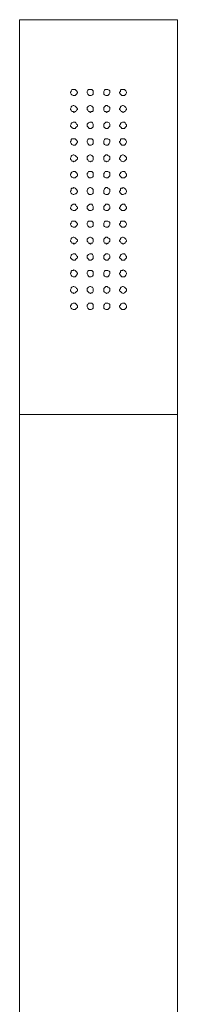
# Model space of a CAD drawing. Units: millimetres. Extents: x -206 to 210, y -152 to 147.
# Drawn here: x -156 to -132, y -2 to 147 of the extents above; entities that cross this region are included whole.
import ezdxf

# ---------------------------------------------------------------- set-up
doc = ezdxf.new("R2010")
doc.units = ezdxf.units.MM
doc.layers.add('Default', color=7, linetype='Continuous', true_color=0x000000)

msp = doc.modelspace()

# ---------------------------------------------------------------- linework, layer by layer
at = {"layer": 'Default', "color": 18, "lineweight": 0, "true_color": 0x000000}
for points in [[(-155.86, 147.31), (-155.86, 87.38)], [(-131.86, 147.31), (-132.07, 147.31), (-132.5, 147.31), (-133.24, 147.31), (-134.29, 147.31), (-135.56, 147.31), (-137.04, 147.31), (-138.73, 147.31), (-140.53, 147.31), (-142.43, 147.31), (-144.34, 147.31), (-146.24, 147.31), (-148.14, 147.31), (-149.83, 147.31), (-151.42, 147.31), (-152.79, 147.31), (-153.95, 147.31), (-154.91, 147.31), (-155.54, 147.31), (-155.75, 147.31), (-155.86, 147.31)], [(-131.86, 87.38), (-131.86, 147.31)], [(-155.86, 87.38), (-155.86, -37.45)], [(-131.86, 87.38), (-132.07, 87.38), (-132.5, 87.38), (-133.24, 87.38), (-134.29, 87.38), (-135.56, 87.38), (-137.04, 87.38), (-138.73, 87.38), (-140.53, 87.38), (-142.43, 87.38), (-144.34, 87.38), (-146.24, 87.38), (-148.14, 87.38), (-149.83, 87.38), (-151.42, 87.38), (-152.79, 87.38), (-153.95, 87.38), (-154.91, 87.38), (-155.54, 87.38), (-155.75, 87.38), (-155.86, 87.38)], [(-131.86, 87.38), (-132.07, 87.38), (-132.6, 87.38), (-133.45, 87.38), (-134.61, 87.38), (-135.88, 87.38), (-137.46, 87.38), (-139.16, 87.38), (-140.95, 87.38), (-142.86, 87.38), (-144.86, 87.38), (-146.77, 87.38), (-148.56, 87.38), (-150.25, 87.38), (-151.84, 87.38), (-153.11, 87.38), (-154.27, 87.38), (-155.01, 87.38), (-155.65, 87.38), (-155.86, 87.38)], [(-131.86, -39.46), (-131.86, 87.38)]]:
    msp.add_lwpolyline(points, dxfattribs=at)
for points in [[(-148.14, 136.32), (-148.04, 136.42), (-148.04, 136.53), (-147.93, 136.74), (-147.72, 136.74), (-147.61, 136.74), (-147.4, 136.74), (-147.29, 136.64), (-147.19, 136.53), (-147.08, 136.32), (-147.08, 136.21), (-147.19, 136), (-147.29, 135.89), (-147.4, 135.79), (-147.61, 135.79), (-147.72, 135.79), (-147.93, 135.89), (-148.04, 136), (-148.14, 136.21)], [(-145.6, 136.21), (-145.6, 136.32), (-145.6, 136.42), (-145.5, 136.64), (-145.39, 136.74), (-145.18, 136.74), (-145.08, 136.74), (-144.86, 136.74), (-144.76, 136.64), (-144.65, 136.53), (-144.65, 136.32), (-144.65, 136.21), (-144.65, 136), (-144.76, 135.89), (-144.97, 135.79), (-145.08, 135.79), (-145.29, 135.79), (-145.39, 135.89), (-145.5, 136)], [(-143.07, 136), (-143.07, 136.21), (-143.07, 136.32), (-143.07, 136.42), (-142.96, 136.64), (-142.86, 136.74), (-142.75, 136.74), (-142.54, 136.74), (-142.43, 136.74), (-142.22, 136.64), (-142.12, 136.53), (-142.12, 136.32), (-142.12, 136.21), (-142.22, 136), (-142.33, 135.89), (-142.43, 135.79), (-142.64, 135.79), (-142.75, 135.79), (-142.96, 135.89)], [(-140.64, 136.32), (-140.53, 136.42), (-140.53, 136.64), (-140.42, 136.74), (-140.21, 136.74), (-140.11, 136.74), (-139.9, 136.74), (-139.79, 136.64), (-139.68, 136.53), (-139.58, 136.32), (-139.58, 136.21), (-139.68, 136), (-139.79, 135.89), (-139.9, 135.79), (-140.11, 135.79), (-140.32, 135.79), (-140.42, 135.89), (-140.53, 136), (-140.64, 136.21)], [(-148.14, 133.78), (-148.04, 133.99), (-148.04, 134.1), (-147.93, 134.2), (-147.72, 134.31), (-147.61, 134.31), (-147.4, 134.2), (-147.29, 134.1), (-147.19, 133.99), (-147.08, 133.78), (-147.08, 133.68), (-147.19, 133.57), (-147.29, 133.36), (-147.4, 133.36), (-147.61, 133.25), (-147.72, 133.36), (-147.93, 133.36), (-148.04, 133.57), (-148.14, 133.68)], [(-145.6, 133.68), (-145.6, 133.78), (-145.6, 133.99), (-145.5, 134.1), (-145.39, 134.2), (-145.18, 134.31), (-145.08, 134.31), (-144.86, 134.2), (-144.76, 134.1), (-144.65, 133.99), (-144.65, 133.89), (-144.65, 133.68), (-144.65, 133.46), (-144.76, 133.36), (-144.97, 133.36), (-145.08, 133.25), (-145.29, 133.36), (-145.39, 133.36), (-145.5, 133.57)], [(-143.07, 133.57), (-143.07, 133.68), (-143.07, 133.78), (-143.07, 133.99), (-142.96, 134.1), (-142.86, 134.2), (-142.75, 134.31), (-142.54, 134.31), (-142.43, 134.2), (-142.22, 134.1), (-142.12, 133.99), (-142.12, 133.89), (-142.12, 133.68), (-142.22, 133.46), (-142.33, 133.36), (-142.43, 133.36), (-142.64, 133.25), (-142.75, 133.36), (-142.96, 133.36)], [(-140.64, 133.78), (-140.53, 133.99), (-140.53, 134.1), (-140.42, 134.2), (-140.21, 134.31), (-140.11, 134.31), (-139.9, 134.2), (-139.79, 134.1), (-139.68, 133.99), (-139.58, 133.78), (-139.58, 133.68), (-139.68, 133.57), (-139.79, 133.36), (-139.9, 133.36), (-140.11, 133.25), (-140.32, 133.36), (-140.42, 133.36), (-140.53, 133.57), (-140.64, 133.68)], [(-148.14, 131.24), (-148.04, 131.46), (-148.04, 131.56), (-147.93, 131.67), (-147.72, 131.77), (-147.61, 131.77), (-147.4, 131.77), (-147.29, 131.67), (-147.19, 131.46), (-147.08, 131.35), (-147.08, 131.14), (-147.19, 131.03), (-147.29, 130.93), (-147.4, 130.82), (-147.61, 130.82), (-147.72, 130.82), (-147.93, 130.93), (-148.04, 131.03), (-148.14, 131.14)], [(-145.6, 131.14), (-145.6, 131.24), (-145.6, 131.46), (-145.5, 131.56), (-145.39, 131.67), (-145.18, 131.77), (-145.08, 131.77), (-144.86, 131.77), (-144.76, 131.67), (-144.65, 131.46), (-144.65, 131.35), (-144.65, 131.14), (-144.65, 131.03), (-144.76, 130.93), (-144.97, 130.82), (-145.08, 130.82), (-145.29, 130.82), (-145.39, 130.93), (-145.5, 131.03)], [(-143.07, 131.03), (-143.07, 131.14), (-143.07, 131.24), (-143.07, 131.46), (-142.96, 131.56), (-142.86, 131.67), (-142.75, 131.77), (-142.54, 131.77), (-142.43, 131.77), (-142.22, 131.67), (-142.12, 131.46), (-142.12, 131.35), (-142.12, 131.14), (-142.22, 131.03), (-142.33, 130.93), (-142.43, 130.82), (-142.64, 130.82), (-142.75, 130.82), (-142.96, 130.93)], [(-140.64, 131.24), (-140.53, 131.46), (-140.53, 131.56), (-140.42, 131.67), (-140.21, 131.77), (-140.11, 131.77), (-139.9, 131.77), (-139.79, 131.67), (-139.68, 131.46), (-139.58, 131.35), (-139.58, 131.14), (-139.68, 131.03), (-139.79, 130.93), (-139.9, 130.82), (-140.11, 130.82), (-140.32, 130.82), (-140.42, 130.93), (-140.53, 131.03), (-140.64, 131.14)], [(-148.14, 128.81), (-148.04, 128.92), (-148.04, 129.13), (-147.93, 129.24), (-147.72, 129.24), (-147.61, 129.24), (-147.4, 129.24), (-147.29, 129.13), (-147.19, 129.02), (-147.08, 128.81), (-147.08, 128.71), (-147.19, 128.5), (-147.29, 128.39), (-147.4, 128.28), (-147.61, 128.28), (-147.72, 128.28), (-147.93, 128.39), (-148.04, 128.5), (-148.14, 128.71)], [(-145.6, 128.71), (-145.6, 128.81), (-145.6, 128.92), (-145.5, 129.13), (-145.39, 129.24), (-145.18, 129.24), (-145.08, 129.24), (-144.86, 129.24), (-144.76, 129.13), (-144.65, 129.02), (-144.65, 128.81), (-144.65, 128.71), (-144.65, 128.5), (-144.76, 128.39), (-144.97, 128.28), (-145.08, 128.28), (-145.29, 128.28), (-145.39, 128.39), (-145.5, 128.5)], [(-143.07, 128.5), (-143.07, 128.71), (-143.07, 128.81), (-143.07, 128.92), (-142.96, 129.13), (-142.86, 129.24), (-142.75, 129.24), (-142.54, 129.24), (-142.43, 129.24), (-142.22, 129.13), (-142.12, 129.02), (-142.12, 128.81), (-142.12, 128.71), (-142.22, 128.5), (-142.33, 128.39), (-142.43, 128.28), (-142.64, 128.28), (-142.75, 128.28), (-142.96, 128.39)], [(-140.64, 128.81), (-140.53, 128.92), (-140.53, 129.13), (-140.42, 129.24), (-140.21, 129.24), (-140.11, 129.24), (-139.9, 129.24), (-139.79, 129.13), (-139.68, 129.02), (-139.58, 128.81), (-139.58, 128.71), (-139.68, 128.5), (-139.79, 128.39), (-139.9, 128.28), (-140.11, 128.28), (-140.32, 128.28), (-140.42, 128.39), (-140.53, 128.5), (-140.64, 128.71)], [(-148.14, 126.28), (-148.04, 126.49), (-148.04, 126.59), (-147.93, 126.7), (-147.72, 126.8), (-147.61, 126.8), (-147.4, 126.7), (-147.29, 126.59), (-147.19, 126.49), (-147.08, 126.38), (-147.08, 126.17), (-147.19, 126.07), (-147.29, 125.96), (-147.4, 125.85), (-147.61, 125.75), (-147.72, 125.85), (-147.93, 125.85), (-148.04, 126.07), (-148.14, 126.17)], [(-145.6, 126.17), (-145.6, 126.28), (-145.6, 126.49), (-145.5, 126.59), (-145.39, 126.7), (-145.18, 126.8), (-145.08, 126.8), (-144.86, 126.7), (-144.76, 126.59), (-144.65, 126.49), (-144.65, 126.38), (-144.65, 126.17), (-144.65, 126.07), (-144.76, 125.85), (-144.97, 125.85), (-145.08, 125.75), (-145.29, 125.85), (-145.39, 125.85), (-145.5, 126.07)], [(-143.07, 126.07), (-143.07, 126.17), (-143.07, 126.28), (-143.07, 126.49), (-142.96, 126.59), (-142.86, 126.7), (-142.75, 126.8), (-142.54, 126.8), (-142.43, 126.7), (-142.22, 126.59), (-142.12, 126.49), (-142.12, 126.38), (-142.12, 126.17), (-142.22, 126.07), (-142.33, 125.85), (-142.43, 125.85), (-142.64, 125.75), (-142.75, 125.85), (-142.96, 125.85)], [(-140.64, 126.28), (-140.53, 126.49), (-140.53, 126.59), (-140.42, 126.7), (-140.21, 126.8), (-140.11, 126.8), (-139.9, 126.7), (-139.79, 126.59), (-139.68, 126.49), (-139.58, 126.38), (-139.58, 126.17), (-139.68, 126.07), (-139.79, 125.96), (-139.9, 125.85), (-140.11, 125.75), (-140.32, 125.85), (-140.42, 125.85), (-140.53, 126.07), (-140.64, 126.17)], [(-148.14, 123.85), (-148.04, 123.95), (-148.04, 124.06), (-147.93, 124.16), (-147.72, 124.27), (-147.61, 124.27), (-147.4, 124.27), (-147.29, 124.16), (-147.19, 124.06), (-147.08, 123.85), (-147.08, 123.63), (-147.19, 123.53), (-147.29, 123.42), (-147.4, 123.32), (-147.61, 123.32), (-147.72, 123.32), (-147.93, 123.42), (-148.04, 123.53), (-148.14, 123.74)], [(-145.6, 123.74), (-145.6, 123.85), (-145.6, 123.95), (-145.5, 124.06), (-145.39, 124.27), (-145.18, 124.27), (-145.08, 124.27), (-144.86, 124.27), (-144.76, 124.16), (-144.65, 124.06), (-144.65, 123.85), (-144.65, 123.63), (-144.65, 123.53), (-144.76, 123.42), (-144.97, 123.32), (-145.08, 123.32), (-145.29, 123.32), (-145.39, 123.42), (-145.5, 123.53)], [(-143.07, 123.53), (-143.07, 123.74), (-143.07, 123.85), (-143.07, 123.95), (-142.96, 124.06), (-142.86, 124.27), (-142.75, 124.27), (-142.54, 124.27), (-142.43, 124.27), (-142.22, 124.16), (-142.12, 124.06), (-142.12, 123.85), (-142.12, 123.63), (-142.22, 123.53), (-142.33, 123.42), (-142.43, 123.32), (-142.64, 123.32), (-142.75, 123.32), (-142.96, 123.42)], [(-140.64, 123.85), (-140.53, 123.95), (-140.53, 124.06), (-140.42, 124.16), (-140.21, 124.27), (-140.11, 124.27), (-139.9, 124.27), (-139.79, 124.16), (-139.68, 123.95), (-139.58, 123.85), (-139.58, 123.63), (-139.68, 123.53), (-139.79, 123.42), (-139.9, 123.32), (-140.11, 123.32), (-140.32, 123.32), (-140.42, 123.42), (-140.53, 123.53), (-140.64, 123.74)], [(-148.14, 121.31), (-148.04, 121.41), (-148.04, 121.63), (-147.93, 121.73), (-147.72, 121.73), (-147.61, 121.84), (-147.4, 121.73), (-147.29, 121.63), (-147.19, 121.52), (-147.08, 121.31), (-147.08, 121.2), (-147.19, 120.99), (-147.29, 120.89), (-147.4, 120.89), (-147.61, 120.78), (-147.72, 120.78), (-147.93, 120.89), (-148.04, 120.99), (-148.14, 121.2)], [(-145.6, 121.2), (-145.6, 121.31), (-145.6, 121.41), (-145.5, 121.63), (-145.39, 121.73), (-145.18, 121.84), (-145.08, 121.84), (-144.86, 121.73), (-144.76, 121.63), (-144.65, 121.52), (-144.65, 121.31), (-144.65, 121.2), (-144.65, 120.99), (-144.76, 120.89), (-144.97, 120.78), (-145.08, 120.78), (-145.29, 120.78), (-145.39, 120.89), (-145.5, 120.99)], [(-143.07, 120.99), (-143.07, 121.2), (-143.07, 121.31), (-143.07, 121.41), (-142.96, 121.63), (-142.86, 121.73), (-142.75, 121.84), (-142.54, 121.84), (-142.43, 121.73), (-142.22, 121.63), (-142.12, 121.52), (-142.12, 121.31), (-142.12, 121.2), (-142.22, 120.99), (-142.33, 120.89), (-142.43, 120.78), (-142.64, 120.78), (-142.75, 120.78), (-142.96, 120.89)], [(-140.64, 121.31), (-140.53, 121.41), (-140.53, 121.63), (-140.42, 121.73), (-140.21, 121.73), (-140.11, 121.84), (-139.9, 121.73), (-139.79, 121.63), (-139.68, 121.52), (-139.58, 121.31), (-139.58, 121.2), (-139.68, 120.99), (-139.79, 120.89), (-139.9, 120.89), (-140.11, 120.78), (-140.32, 120.78), (-140.42, 120.89), (-140.53, 120.99), (-140.64, 121.2)], [(-148.14, 118.77), (-148.04, 118.98), (-148.04, 119.09), (-147.93, 119.19), (-147.72, 119.3), (-147.61, 119.3), (-147.4, 119.3), (-147.29, 119.19), (-147.19, 118.98), (-147.08, 118.88), (-147.08, 118.67), (-147.19, 118.56), (-147.29, 118.45), (-147.4, 118.35), (-147.61, 118.35), (-147.72, 118.35), (-147.93, 118.45), (-148.04, 118.56), (-148.14, 118.67)], [(-145.6, 118.67), (-145.6, 118.77), (-145.6, 118.98), (-145.5, 119.09), (-145.39, 119.19), (-145.18, 119.3), (-145.08, 119.3), (-144.86, 119.3), (-144.76, 119.19), (-144.65, 118.98), (-144.65, 118.88), (-144.65, 118.67), (-144.65, 118.56), (-144.76, 118.45), (-144.97, 118.35), (-145.08, 118.35), (-145.29, 118.35), (-145.39, 118.45), (-145.5, 118.56)], [(-143.07, 118.56), (-143.07, 118.67), (-143.07, 118.77), (-143.07, 118.98), (-142.96, 119.09), (-142.86, 119.19), (-142.75, 119.3), (-142.54, 119.3), (-142.43, 119.3), (-142.22, 119.19), (-142.12, 118.98), (-142.12, 118.88), (-142.12, 118.67), (-142.22, 118.56), (-142.33, 118.45), (-142.43, 118.35), (-142.64, 118.35), (-142.75, 118.35), (-142.96, 118.45)], [(-140.64, 118.77), (-140.53, 118.98), (-140.53, 119.09), (-140.42, 119.19), (-140.21, 119.3), (-140.11, 119.3), (-139.9, 119.3), (-139.79, 119.19), (-139.68, 118.98), (-139.58, 118.88), (-139.58, 118.67), (-139.68, 118.56), (-139.79, 118.45), (-139.9, 118.35), (-140.11, 118.35), (-140.32, 118.35), (-140.42, 118.45), (-140.53, 118.56), (-140.64, 118.67)], [(-148.14, 116.34), (-148.04, 116.45), (-148.04, 116.55), (-147.93, 116.76), (-147.72, 116.76), (-147.61, 116.76), (-147.4, 116.76), (-147.29, 116.66), (-147.19, 116.55), (-147.08, 116.34), (-147.08, 116.23), (-147.19, 116.02), (-147.29, 115.92), (-147.4, 115.81), (-147.61, 115.81), (-147.72, 115.81), (-147.93, 115.92), (-148.04, 116.02), (-148.14, 116.23)], [(-145.6, 116.23), (-145.6, 116.34), (-145.6, 116.45), (-145.5, 116.66), (-145.39, 116.76), (-145.18, 116.76), (-145.08, 116.76), (-144.86, 116.76), (-144.76, 116.66), (-144.65, 116.55), (-144.65, 116.34), (-144.65, 116.23), (-144.65, 116.02), (-144.76, 115.92), (-144.97, 115.81), (-145.08, 115.81), (-145.29, 115.81), (-145.39, 115.92), (-145.5, 116.02)], [(-143.07, 116.02), (-143.07, 116.23), (-143.07, 116.34), (-143.07, 116.45), (-142.96, 116.66), (-142.86, 116.76), (-142.75, 116.76), (-142.54, 116.76), (-142.43, 116.76), (-142.22, 116.66), (-142.12, 116.55), (-142.12, 116.34), (-142.12, 116.23), (-142.22, 116.02), (-142.33, 115.92), (-142.43, 115.81), (-142.64, 115.81), (-142.75, 115.81), (-142.96, 115.92)], [(-140.64, 116.34), (-140.53, 116.45), (-140.53, 116.66), (-140.42, 116.76), (-140.21, 116.76), (-140.11, 116.76), (-139.9, 116.76), (-139.79, 116.66), (-139.68, 116.55), (-139.58, 116.34), (-139.58, 116.23), (-139.68, 116.02), (-139.79, 115.92), (-139.9, 115.81), (-140.11, 115.81), (-140.32, 115.81), (-140.42, 115.92), (-140.53, 116.02), (-140.64, 116.23)], [(-148.14, 113.8), (-148.04, 114.01), (-148.04, 114.12), (-147.93, 114.23), (-147.72, 114.33), (-147.61, 114.33), (-147.4, 114.23), (-147.29, 114.12), (-147.19, 114.01), (-147.08, 113.91), (-147.08, 113.7), (-147.19, 113.59), (-147.29, 113.38), (-147.4, 113.38), (-147.61, 113.27), (-147.72, 113.38), (-147.93, 113.38), (-148.04, 113.59), (-148.14, 113.7)], [(-145.6, 113.7), (-145.6, 113.8), (-145.6, 114.01), (-145.5, 114.12), (-145.39, 114.23), (-145.18, 114.33), (-145.08, 114.33), (-144.86, 114.23), (-144.76, 114.12), (-144.65, 114.01), (-144.65, 113.91), (-144.65, 113.7), (-144.65, 113.59), (-144.76, 113.38), (-144.97, 113.38), (-145.08, 113.27), (-145.29, 113.38), (-145.39, 113.38), (-145.5, 113.59)], [(-143.07, 113.59), (-143.07, 113.7), (-143.07, 113.8), (-143.07, 114.01), (-142.96, 114.12), (-142.86, 114.23), (-142.75, 114.33), (-142.54, 114.33), (-142.43, 114.23), (-142.22, 114.12), (-142.12, 114.01), (-142.12, 113.91), (-142.12, 113.7), (-142.22, 113.59), (-142.33, 113.38), (-142.43, 113.38), (-142.64, 113.27), (-142.75, 113.38), (-142.96, 113.38)], [(-140.64, 113.8), (-140.53, 114.01), (-140.53, 114.12), (-140.42, 114.23), (-140.21, 114.33), (-140.11, 114.33), (-139.9, 114.23), (-139.79, 114.12), (-139.68, 114.01), (-139.58, 113.8), (-139.58, 113.7), (-139.68, 113.59), (-139.79, 113.38), (-139.9, 113.38), (-140.11, 113.27), (-140.32, 113.38), (-140.42, 113.38), (-140.53, 113.59), (-140.64, 113.7)], [(-148.14, 111.27), (-148.04, 111.48), (-148.04, 111.58), (-147.93, 111.69), (-147.72, 111.8), (-147.61, 111.8), (-147.4, 111.8), (-147.29, 111.69), (-147.19, 111.48), (-147.08, 111.37), (-147.08, 111.16), (-147.19, 111.06), (-147.29, 110.95), (-147.4, 110.84), (-147.61, 110.84), (-147.72, 110.84), (-147.93, 110.95), (-148.04, 111.06), (-148.14, 111.16)], [(-145.6, 111.16), (-145.6, 111.27), (-145.6, 111.48), (-145.5, 111.58), (-145.39, 111.69), (-145.18, 111.8), (-145.08, 111.8), (-144.86, 111.8), (-144.76, 111.69), (-144.65, 111.48), (-144.65, 111.37), (-144.65, 111.16), (-144.65, 111.06), (-144.76, 110.95), (-144.97, 110.84), (-145.08, 110.84), (-145.29, 110.84), (-145.39, 110.95), (-145.5, 111.06)], [(-143.07, 111.06), (-143.07, 111.16), (-143.07, 111.27), (-143.07, 111.48), (-142.96, 111.58), (-142.86, 111.69), (-142.75, 111.8), (-142.54, 111.8), (-142.43, 111.8), (-142.22, 111.69), (-142.12, 111.48), (-142.12, 111.37), (-142.12, 111.16), (-142.22, 111.06), (-142.33, 110.95), (-142.43, 110.84), (-142.64, 110.84), (-142.75, 110.84), (-142.96, 110.95)], [(-140.64, 111.27), (-140.53, 111.48), (-140.53, 111.58), (-140.42, 111.69), (-140.21, 111.8), (-140.11, 111.8), (-139.9, 111.8), (-139.79, 111.69), (-139.68, 111.48), (-139.58, 111.37), (-139.58, 111.16), (-139.68, 111.06), (-139.79, 110.95), (-139.9, 110.84), (-140.11, 110.84), (-140.32, 110.84), (-140.42, 110.95), (-140.53, 111.06), (-140.64, 111.16)], [(-148.14, 108.84), (-148.04, 108.94), (-148.04, 109.15), (-147.93, 109.26), (-147.72, 109.26), (-147.61, 109.36), (-147.4, 109.26), (-147.29, 109.15), (-147.19, 109.05), (-147.08, 108.84), (-147.08, 108.73), (-147.19, 108.52), (-147.29, 108.41), (-147.4, 108.31), (-147.61, 108.31), (-147.72, 108.31), (-147.93, 108.41), (-148.04, 108.52), (-148.14, 108.73)], [(-145.6, 108.73), (-145.6, 108.84), (-145.6, 108.94), (-145.5, 109.15), (-145.39, 109.26), (-145.18, 109.26), (-145.08, 109.26), (-144.86, 109.26), (-144.76, 109.15), (-144.65, 109.05), (-144.65, 108.84), (-144.65, 108.73), (-144.65, 108.52), (-144.76, 108.41), (-144.97, 108.31), (-145.08, 108.31), (-145.29, 108.31), (-145.39, 108.41), (-145.5, 108.52)], [(-143.07, 108.52), (-143.07, 108.73), (-143.07, 108.84), (-143.07, 108.94), (-142.96, 109.15), (-142.86, 109.26), (-142.75, 109.26), (-142.54, 109.26), (-142.43, 109.26), (-142.22, 109.15), (-142.12, 109.05), (-142.12, 108.84), (-142.12, 108.73), (-142.22, 108.52), (-142.33, 108.41), (-142.43, 108.31), (-142.64, 108.31), (-142.75, 108.31), (-142.96, 108.41)], [(-140.64, 108.84), (-140.53, 108.94), (-140.53, 109.15), (-140.42, 109.26), (-140.21, 109.26), (-140.11, 109.36), (-139.9, 109.26), (-139.79, 109.15), (-139.68, 109.05), (-139.58, 108.84), (-139.58, 108.73), (-139.68, 108.52), (-139.79, 108.41), (-139.9, 108.31), (-140.11, 108.31), (-140.32, 108.31), (-140.42, 108.41), (-140.53, 108.52), (-140.64, 108.73)], [(-148.14, 106.3), (-148.04, 106.51), (-148.04, 106.62), (-147.93, 106.72), (-147.72, 106.83), (-147.61, 106.83), (-147.4, 106.72), (-147.29, 106.72), (-147.19, 106.51), (-147.08, 106.4), (-147.08, 106.19), (-147.19, 106.09), (-147.29, 105.98), (-147.4, 105.88), (-147.61, 105.77), (-147.72, 105.88), (-147.93, 105.88), (-148.04, 106.09), (-148.14, 106.19)], [(-145.6, 106.19), (-145.6, 106.3), (-145.6, 106.51), (-145.5, 106.62), (-145.39, 106.72), (-145.18, 106.83), (-145.08, 106.83), (-144.86, 106.72), (-144.76, 106.72), (-144.65, 106.51), (-144.65, 106.4), (-144.65, 106.19), (-144.65, 106.09), (-144.76, 105.88), (-144.97, 105.88), (-145.08, 105.77), (-145.29, 105.88), (-145.39, 105.98), (-145.5, 106.09)], [(-143.07, 106.09), (-143.07, 106.19), (-143.07, 106.3), (-143.07, 106.51), (-142.96, 106.62), (-142.86, 106.72), (-142.75, 106.83), (-142.54, 106.83), (-142.43, 106.72), (-142.22, 106.62), (-142.12, 106.51), (-142.12, 106.4), (-142.12, 106.19), (-142.22, 106.09), (-142.33, 105.88), (-142.43, 105.88), (-142.64, 105.77), (-142.75, 105.88), (-142.96, 105.98)], [(-140.64, 106.3), (-140.53, 106.51), (-140.53, 106.62), (-140.42, 106.72), (-140.21, 106.83), (-140.11, 106.83), (-139.9, 106.72), (-139.79, 106.62), (-139.68, 106.51), (-139.58, 106.4), (-139.58, 106.19), (-139.68, 106.09), (-139.79, 105.98), (-139.9, 105.88), (-140.11, 105.77), (-140.32, 105.88), (-140.42, 105.98), (-140.53, 106.09), (-140.64, 106.19)], [(-148.14, 103.87), (-148.04, 103.97), (-148.04, 104.08), (-147.93, 104.19), (-147.72, 104.29), (-147.61, 104.29), (-147.4, 104.29), (-147.29, 104.19), (-147.19, 104.08), (-147.08, 103.87), (-147.08, 103.66), (-147.19, 103.55), (-147.29, 103.44), (-147.4, 103.34), (-147.61, 103.34), (-147.72, 103.34), (-147.93, 103.44), (-148.04, 103.55), (-148.14, 103.76)], [(-145.6, 103.76), (-145.6, 103.87), (-145.6, 103.97), (-145.5, 104.08), (-145.39, 104.29), (-145.18, 104.29), (-145.08, 104.29), (-144.86, 104.29), (-144.76, 104.19), (-144.65, 104.08), (-144.65, 103.87), (-144.65, 103.66), (-144.65, 103.55), (-144.76, 103.44), (-144.97, 103.34), (-145.08, 103.34), (-145.29, 103.34), (-145.39, 103.44), (-145.5, 103.55)], [(-143.07, 103.55), (-143.07, 103.76), (-143.07, 103.87), (-143.07, 103.97), (-142.96, 104.08), (-142.86, 104.29), (-142.75, 104.29), (-142.54, 104.29), (-142.43, 104.29), (-142.22, 104.19), (-142.12, 104.08), (-142.12, 103.87), (-142.12, 103.66), (-142.22, 103.55), (-142.33, 103.44), (-142.43, 103.34), (-142.64, 103.34), (-142.75, 103.34), (-142.96, 103.44)], [(-140.64, 103.87), (-140.53, 103.97), (-140.53, 104.08), (-140.42, 104.19), (-140.21, 104.29), (-140.11, 104.29), (-139.9, 104.29), (-139.79, 104.19), (-139.68, 104.08), (-139.58, 103.87), (-139.58, 103.66), (-139.68, 103.55), (-139.79, 103.44), (-139.9, 103.34), (-140.11, 103.34), (-140.32, 103.34), (-140.42, 103.44), (-140.53, 103.55), (-140.64, 103.76)]]:
    msp.add_lwpolyline(points, close=True, dxfattribs=at)

doc.saveas('drawing.dxf')
